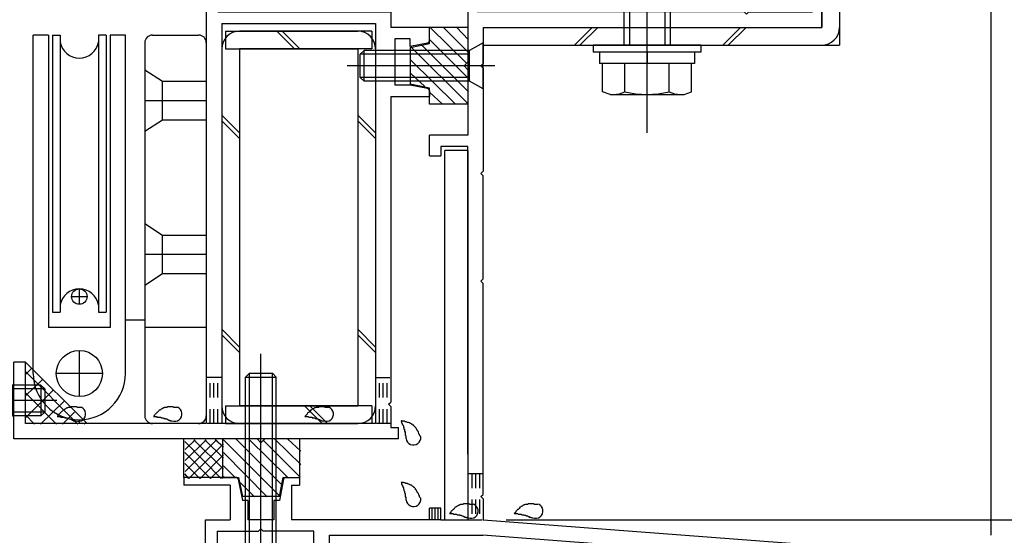
# Model space of a CAD drawing. Extents: x -210 to 210, y -148 to 148.
# Drawn here: x 70 to 113, y -56 to -34 of the extents above; entities that cross this region are included whole.
import ezdxf

# ---------------------------------------------------------------- set-up
doc = ezdxf.new("R2010")
doc.units = 0
doc.header["$LTSCALE"] = 10
doc.linetypes.add('DOT', pattern=[0.1125, 0.0625, -0.05])
for name, color, linetype in [('St', 127, 'CONTINUOUS'), ('その他部品等', 128, 'CONTINUOUS'), ('ガラス', 48, 'CONTINUOUS'), ('ゴム等', 63, 'CONTINUOUS'), ('ボルト／ビス', 64, 'CONTINUOUS'), ('別途部材', 96, 'CONTINUOUS'), ('型材断面', 47, 'CONTINUOUS'), ('寸法', 80, 'CONTINUOUS'), ('ﾊｯﾁﾝｸﾞ', 95, 'CONTINUOUS')]:
    doc.layers.add(name, color=color, linetype=linetype)

# ---------------------------------------------------------------- blocks, each defined once
blk = doc.blocks.new('*GRP_0008')
at = {"layer": '型材断面', "color": 47, "linetype": 'CONTINUOUS'}
for p, q in [((90.24277, -32.624687), (89.84277, -32.624687)), ((89.84277, -32.624687), (89.84277, -38.624595)), ((90.24277, -32.624687), (90.24277, -33.291355)), ((104.77617, -32.724755), (104.77617, -33.291355)), ((104.876152, -32.62477), (105.076128, -32.62477)), ((105.176113, -32.724755), (105.176113, -33.95793)), ((89.84277, -33.45802), (89.84277, -38.624595)), ((101.80965, -33.291355), (90.244602, -33.291355)), ((101.909633, -33.391338), (101.80965, -33.291355)), ((101.909633, -33.391338), (102.009625, -33.291355)), ((102.009625, -33.291355), (104.77617, -33.291355)), ((90.509445, -33.95793), (90.509445, -35.524595)), ((90.509445, -33.95793), (105.176113, -33.95793)), ((90.409445, -35.624595), (90.509445, -35.524595)), ((90.409445, -35.624595), (90.509445, -35.724595)), ((90.509445, -35.724595), (90.509445, -40.191445)), ((89.842778, -38.624595), (88.176113, -38.624595)), ((88.176113, -39.524595), (88.176113, -38.624595)), ((89.842778, -39.124595), (88.676113, -39.124595)), ((88.676113, -39.124595), (88.676113, -39.524595)), ((89.84277, -52.45802), (89.84277, -39.124595)), ((88.176113, -39.524595), (88.676113, -39.524595)), ((89.842778, -39.291262), (89.842778, -55.292505)), ((90.409445, -40.291445), (90.509445, -40.191445)), ((90.409445, -40.291445), (90.509445, -40.391445)), ((90.509445, -44.858185), (90.509445, -40.391445)), ((90.409445, -44.958185), (90.509445, -44.858185)), ((90.409445, -44.958185), (90.509445, -45.058185)), ((90.509445, -54.192518), (90.509445, -45.058185)), ((77.542778, -53.458022), (77.542778, -53.791365)), ((79.542778, -53.458022), (77.542778, -53.458022)), ((79.794135, -53.458022), (79.209442, -53.458022)), ((79.892185, -53.538415), (80.076117, -54.458022)), ((81.860035, -53.538415), (81.676102, -54.458022)), ((81.958085, -53.458022), (82.542778, -53.458022)), ((82.542778, -53.458022), (82.542778, -53.791365)), ((79.542778, -53.791365), (77.542778, -53.791365)), ((79.542778, -53.791365), (79.542778, -55.292505)), ((82.209442, -53.791365), (82.542778, -53.791365)), ((82.209442, -53.791365), (82.209442, -55.292505)), ((80.309442, -54.458022), (80.076117, -54.458022)), ((80.309442, -54.458022), (80.309442, -55.292505)), ((81.442778, -54.458022), (81.442778, -55.292505)), ((81.676102, -54.458022), (81.442778, -54.458022)), ((90.409457, -54.292505), (90.509457, -54.192505)), ((90.409457, -54.292505), (90.509457, -54.392505)), ((90.509445, -54.39249), (90.509445, -55.292365)), ((88.17792, -55.292505), (88.17792, -54.792505)), ((88.67792, -54.792505), (88.17792, -54.792505)), ((88.67792, -55.292505), (88.67792, -54.792505)), ((78.476093, -57.45917), (78.476093, -55.292505)), ((78.476093, -55.292505), (79.542778, -55.292505)), ((81.442778, -55.292505), (80.309442, -55.292505)), ((81.442778, -55.292505), (80.309442, -55.292505)), ((88.17792, -55.292505), (82.209442, -55.292505)), ((88.67792, -55.292505), (89.842778, -55.292505)), ((90.509445, -55.292365), (112.509445, -56.95919)), ((78.976093, -55.792505), (78.976093, -57.45917)), ((78.976093, -55.792505), (80.77611, -55.792505)), ((80.87611, -55.692505), (80.77611, -55.792505)), ((80.87611, -55.692505), (80.97611, -55.792505)), ((83.176113, -55.792505), (80.97611, -55.792505)), ((83.176113, -61.95919), (83.176113, -55.792505)), ((83.842778, -61.292522), (83.842778, -55.95917)), ((83.842778, -55.95917), (90.48607, -55.95917)), ((111.842778, -57.577257), (90.48607, -55.95917)), ((112.509445, -61.95919), (112.509445, -56.95919)), ((78.476093, -57.45917), (78.976093, -57.45917)), ((111.842778, -61.292522), (111.842778, -57.577257)), ((87.80952, -61.292522), (83.842778, -61.292522)), ((111.842778, -61.292522), (103.809525, -61.292522)), ((87.976188, -61.45919), (87.976188, -61.792522)), ((103.642852, -61.45921), (103.642852, -61.792502)), ((83.176113, -61.95919), (86.542857, -61.95919)), ((86.642857, -61.85919), (86.542857, -61.95919)), ((86.642857, -61.85919), (86.742857, -61.95919)), ((87.80952, -61.95919), (86.742857, -61.95919)), ((107.009527, -61.959148), (103.809525, -61.959148)), ((107.009527, -65.292515), (107.009527, -61.959148)), ((107.509527, -65.292515), (107.509527, -61.95919)), ((107.509527, -61.95919), (109.409445, -61.95919)), ((109.509445, -61.85919), (109.409445, -61.95919)), ((109.509445, -61.85919), (109.609445, -61.95919)), ((112.509445, -61.95919), (109.609445, -61.95919)), ((107.509527, -65.292515), (107.009527, -65.292515))]:
    blk.add_line(p, q, dxfattribs=at)
for centre, radius, start, end in [((104.876153, -32.724753), 0.099987, 90, 180), ((105.076127, -32.724753), 0.099987, 0, 90), ((79.794142, -53.558029), 0.1, 11.309932, 90), ((81.958089, -53.558029), 0.1, 90, 168.690068), ((87.809525, -61.45919), 0.166667, 0, 90), ((103.809525, -61.459211), 0.166667, 90, 180), ((87.809525, -61.792523), 0.166667, 270, 360), ((103.809525, -61.792502), 0.166667, 180, 270)]:
    blk.add_arc(centre, radius, start, end, dxfattribs=at)
blk = doc.blocks.new('*GRP_0019')
at = {"layer": 'ガラス', "linetype": 'CONTINUOUS'}
for points in [[(87.8, -51.7), (87.775, -51.675), (87.775, -51.65), (87.75, -51.625), (87.75, -51.6), (87.725, -51.575), (87.725, -51.55), (87.7, -51.5), (87.7, -51.475), (87.675, -51.45), (87.65, -51.425), (87.65, -51.4), (87.625, -51.375), (87.625, -51.35), (87.6, -51.325), (87.575, -51.3), (87.575, -51.275), (87.55, -51.275), (87.525, -51.25), (87.5, -51.225), (87.5, -51.2), (87.475, -51.2), (87.45, -51.175), (87.425, -51.15), (87.4, -51.15), (87.375, -51.125), (87.35, -51.125), (87.325, -51.1), (87.3, -51.1), (87.275, -51.075), (87.25, -51.075), (87.225, -51.075), (87.175, -51.05), (87.15, -51.05), (87.125, -51.05), (87.1, -51.025), (87.075, -51.025), (87.05, -51.025), (87, -51.025), (86.975, -51), (86.95, -51)], [(86.95, -51), (86.95, -51.025), (86.975, -51.05), (86.975, -51.05), (86.975, -51.075), (86.975, -51.1), (87, -51.125), (87, -51.125), (87, -51.15), (87.025, -51.175), (87.025, -51.2), (87.025, -51.2), (87.05, -51.225), (87.05, -51.25), (87.05, -51.275), (87.05, -51.275), (87.075, -51.3), (87.075, -51.325), (87.075, -51.35), (87.075, -51.375), (87.1, -51.375), (87.1, -51.4), (87.1, -51.425), (87.1, -51.45), (87.1, -51.475), (87.125, -51.475), (87.125, -51.5), (87.125, -51.525), (87.125, -51.55), (87.125, -51.575), (87.125, -51.575), (87.125, -51.6), (87.125, -51.625), (87.15, -51.65), (87.15, -51.675), (87.15, -51.675), (87.15, -51.7), (87.15, -51.725), (87.15, -51.75), (87.15, -51.775), (87.15, -51.775)]]:
    blk.add_lwpolyline(points, dxfattribs=at)
blk.add_arc((87.485, -51.737), 0.318, 186.8826, 366.8826, dxfattribs=at)
blk = doc.blocks.new('*GRP_0020')
at = {"layer": 'ガラス', "linetype": 'CONTINUOUS'}
for points in [[(87.8, -54.375), (87.775, -54.35), (87.775, -54.325), (87.75, -54.3), (87.75, -54.25), (87.725, -54.225), (87.725, -54.2), (87.7, -54.175), (87.7, -54.15), (87.675, -54.125), (87.65, -54.1), (87.65, -54.075), (87.625, -54.05), (87.625, -54.025), (87.6, -54), (87.575, -53.975), (87.575, -53.95), (87.55, -53.925), (87.525, -53.9), (87.5, -53.9), (87.5, -53.875), (87.475, -53.85), (87.45, -53.85), (87.425, -53.825), (87.4, -53.8), (87.375, -53.8), (87.35, -53.775), (87.325, -53.775), (87.3, -53.75), (87.275, -53.75), (87.25, -53.75), (87.225, -53.725), (87.175, -53.725), (87.15, -53.725), (87.125, -53.7), (87.1, -53.7), (87.075, -53.7), (87.05, -53.675), (87, -53.675), (86.975, -53.675), (86.95, -53.675)], [(86.95, -53.675), (86.95, -53.675), (86.975, -53.7), (86.975, -53.725), (86.975, -53.75), (86.975, -53.75), (87, -53.775), (87, -53.8), (87, -53.825), (87.025, -53.825), (87.025, -53.85), (87.025, -53.875), (87.05, -53.9), (87.05, -53.925), (87.05, -53.925), (87.05, -53.95), (87.075, -53.975), (87.075, -54), (87.075, -54), (87.075, -54.025), (87.1, -54.05), (87.1, -54.075), (87.1, -54.1), (87.1, -54.1), (87.1, -54.125), (87.125, -54.15), (87.125, -54.175), (87.125, -54.2), (87.125, -54.2), (87.125, -54.225), (87.125, -54.25), (87.125, -54.275), (87.125, -54.3), (87.15, -54.3), (87.15, -54.325), (87.15, -54.35), (87.15, -54.375), (87.15, -54.4), (87.15, -54.4), (87.15, -54.425), (87.15, -54.45)]]:
    blk.add_lwpolyline(points, dxfattribs=at)
blk.add_arc((87.485, -54.402), 0.318, 186.8826, 366.8826, dxfattribs=at)
blk = doc.blocks.new('*GRP_0021')
at = {"layer": 'ガラス', "linetype": 'CONTINUOUS'}
for points in [[(90.075, -54.625), (90.05, -54.625), (90.025, -54.625), (90, -54.625), (89.95, -54.625), (89.925, -54.625), (89.9, -54.6), (89.875, -54.6), (89.825, -54.6), (89.8, -54.6), (89.775, -54.6), (89.75, -54.6), (89.725, -54.6), (89.675, -54.6), (89.65, -54.6), (89.625, -54.625), (89.6, -54.625), (89.575, -54.625), (89.55, -54.625), (89.525, -54.625), (89.5, -54.65), (89.475, -54.65), (89.45, -54.675), (89.425, -54.675), (89.4, -54.7), (89.375, -54.7), (89.35, -54.725), (89.325, -54.75), (89.3, -54.75), (89.275, -54.775), (89.25, -54.8), (89.25, -54.825), (89.225, -54.85), (89.2, -54.85), (89.175, -54.875), (89.15, -54.9), (89.125, -54.925), (89.1, -54.95), (89.1, -54.975), (89.075, -55), (89.05, -55.025)], [(89.05, -55.025), (89.075, -55.025), (89.1, -55.025), (89.1, -55.025), (89.125, -55.025), (89.15, -55.025), (89.175, -55.025), (89.2, -55.025), (89.225, -55.05), (89.225, -55.05), (89.25, -55.05), (89.275, -55.05), (89.3, -55.05), (89.325, -55.05), (89.325, -55.05), (89.35, -55.05), (89.375, -55.075), (89.4, -55.075), (89.425, -55.075), (89.425, -55.075), (89.45, -55.075), (89.475, -55.075), (89.5, -55.1), (89.525, -55.1), (89.525, -55.1), (89.55, -55.1), (89.575, -55.125), (89.6, -55.125), (89.6, -55.125), (89.625, -55.125), (89.65, -55.15), (89.675, -55.15), (89.7, -55.15), (89.7, -55.175), (89.725, -55.175), (89.75, -55.175), (89.775, -55.175), (89.775, -55.2), (89.8, -55.2), (89.825, -55.2), (89.85, -55.225)]]:
    blk.add_lwpolyline(points, dxfattribs=at)
blk.add_arc((89.973, -54.912), 0.318, 247.7354, 427.7354, dxfattribs=at)
blk = doc.blocks.new('*GRP_0022')
at = {"layer": 'ガラス', "linetype": 'CONTINUOUS'}
for points in [[(92.875, -54.625), (92.85, -54.625), (92.825, -54.625), (92.8, -54.625), (92.75, -54.625), (92.725, -54.625), (92.7, -54.6), (92.675, -54.6), (92.65, -54.6), (92.6, -54.6), (92.575, -54.6), (92.55, -54.6), (92.525, -54.6), (92.5, -54.6), (92.475, -54.6), (92.425, -54.625), (92.4, -54.625), (92.375, -54.625), (92.35, -54.625), (92.325, -54.625), (92.3, -54.65), (92.275, -54.65), (92.25, -54.675), (92.225, -54.675), (92.2, -54.7), (92.175, -54.7), (92.15, -54.725), (92.125, -54.75), (92.1, -54.75), (92.075, -54.775), (92.075, -54.8), (92.05, -54.825), (92.025, -54.85), (92, -54.85), (91.975, -54.875), (91.95, -54.9), (91.925, -54.925), (91.925, -54.95), (91.9, -54.975), (91.875, -55), (91.85, -55.025)], [(91.85, -55.025), (91.875, -55.025), (91.9, -55.025), (91.925, -55.025), (91.925, -55.025), (91.95, -55.025), (91.975, -55.025), (92, -55.025), (92.025, -55.05), (92.05, -55.05), (92.05, -55.05), (92.075, -55.05), (92.1, -55.05), (92.125, -55.05), (92.15, -55.05), (92.15, -55.05), (92.175, -55.075), (92.2, -55.075), (92.225, -55.075), (92.25, -55.075), (92.25, -55.075), (92.275, -55.075), (92.3, -55.1), (92.325, -55.1), (92.325, -55.1), (92.35, -55.1), (92.375, -55.125), (92.4, -55.125), (92.425, -55.125), (92.425, -55.125), (92.45, -55.15), (92.475, -55.15), (92.5, -55.15), (92.5, -55.175), (92.525, -55.175), (92.55, -55.175), (92.575, -55.175), (92.575, -55.2), (92.6, -55.2), (92.625, -55.2), (92.65, -55.225)]]:
    blk.add_lwpolyline(points, dxfattribs=at)
blk.add_arc((92.777, -54.912), 0.318, 247.7354, 427.7354, dxfattribs=at)
blk = doc.blocks.new('*GRP_0023')
at = {"layer": 'ガラス', "linetype": 'CONTINUOUS'}
for points in [[(73.075, -50.425), (73.05, -50.425), (73.025, -50.425), (72.975, -50.425), (72.95, -50.425), (72.925, -50.425), (72.9, -50.4), (72.85, -50.4), (72.825, -50.4), (72.8, -50.4), (72.775, -50.4), (72.75, -50.4), (72.7, -50.4), (72.675, -50.4), (72.65, -50.4), (72.625, -50.425), (72.6, -50.425), (72.575, -50.425), (72.55, -50.425), (72.525, -50.425), (72.5, -50.45), (72.475, -50.45), (72.45, -50.475), (72.425, -50.475), (72.4, -50.5), (72.375, -50.5), (72.35, -50.525), (72.325, -50.55), (72.3, -50.55), (72.275, -50.575), (72.25, -50.6), (72.225, -50.625), (72.2, -50.65), (72.2, -50.65), (72.175, -50.675), (72.15, -50.7), (72.125, -50.725), (72.1, -50.75), (72.075, -50.775), (72.075, -50.8), (72.05, -50.825)], [(72.05, -50.825), (72.075, -50.825), (72.075, -50.825), (72.1, -50.825), (72.125, -50.825), (72.15, -50.825), (72.175, -50.825), (72.2, -50.825), (72.2, -50.85), (72.225, -50.85), (72.25, -50.85), (72.275, -50.85), (72.3, -50.85), (72.3, -50.85), (72.325, -50.85), (72.35, -50.85), (72.375, -50.875), (72.4, -50.875), (72.4, -50.875), (72.425, -50.875), (72.45, -50.875), (72.475, -50.875), (72.5, -50.9), (72.5, -50.9), (72.525, -50.9), (72.55, -50.9), (72.575, -50.925), (72.575, -50.925), (72.6, -50.925), (72.625, -50.925), (72.65, -50.95), (72.675, -50.95), (72.675, -50.95), (72.7, -50.975), (72.725, -50.975), (72.75, -50.975), (72.75, -51), (72.775, -51), (72.8, -51), (72.825, -51), (72.825, -51.025)]]:
    blk.add_lwpolyline(points, dxfattribs=at)
blk.add_arc((72.967, -50.712), 0.318, 247.7354, 427.7354, dxfattribs=at)
blk = doc.blocks.new('*GRP_0024')
at = {"layer": 'ガラス', "linetype": 'CONTINUOUS'}
for points in [[(77.25, -50.425), (77.225, -50.425), (77.2, -50.425), (77.15, -50.425), (77.125, -50.425), (77.1, -50.425), (77.075, -50.4), (77.025, -50.4), (77, -50.4), (76.975, -50.4), (76.95, -50.4), (76.925, -50.4), (76.875, -50.4), (76.85, -50.4), (76.825, -50.4), (76.8, -50.425), (76.775, -50.425), (76.75, -50.425), (76.725, -50.425), (76.7, -50.425), (76.675, -50.45), (76.65, -50.45), (76.625, -50.475), (76.6, -50.475), (76.575, -50.5), (76.55, -50.5), (76.525, -50.525), (76.5, -50.55), (76.475, -50.55), (76.45, -50.575), (76.425, -50.6), (76.4, -50.625), (76.375, -50.65), (76.375, -50.65), (76.35, -50.675), (76.325, -50.7), (76.3, -50.725), (76.275, -50.75), (76.25, -50.775), (76.25, -50.8), (76.225, -50.825)], [(76.225, -50.825), (76.25, -50.825), (76.25, -50.825), (76.275, -50.825), (76.3, -50.825), (76.325, -50.825), (76.35, -50.825), (76.375, -50.825), (76.375, -50.85), (76.4, -50.85), (76.425, -50.85), (76.45, -50.85), (76.475, -50.85), (76.475, -50.85), (76.5, -50.85), (76.525, -50.85), (76.55, -50.875), (76.575, -50.875), (76.575, -50.875), (76.6, -50.875), (76.625, -50.875), (76.65, -50.875), (76.675, -50.9), (76.675, -50.9), (76.7, -50.9), (76.725, -50.9), (76.75, -50.925), (76.75, -50.925), (76.775, -50.925), (76.8, -50.925), (76.825, -50.95), (76.85, -50.95), (76.85, -50.95), (76.875, -50.975), (76.9, -50.975), (76.925, -50.975), (76.925, -51), (76.95, -51), (76.975, -51), (77, -51), (77, -51.025)]]:
    blk.add_lwpolyline(points, dxfattribs=at)
blk.add_arc((77.142, -50.712), 0.318, 247.7354, 427.7354, dxfattribs=at)
blk = doc.blocks.new('*GRP_0025')
at = {"layer": 'ガラス', "linetype": 'CONTINUOUS'}
for points in [[(83.825, -50.425), (83.775, -50.425), (83.75, -50.425), (83.725, -50.425), (83.7, -50.425), (83.65, -50.425), (83.625, -50.4), (83.6, -50.4), (83.575, -50.4), (83.525, -50.4), (83.5, -50.4), (83.475, -50.4), (83.45, -50.4), (83.425, -50.4), (83.4, -50.4), (83.375, -50.425), (83.325, -50.425), (83.3, -50.425), (83.275, -50.425), (83.25, -50.425), (83.225, -50.45), (83.2, -50.45), (83.175, -50.475), (83.15, -50.475), (83.125, -50.5), (83.1, -50.5), (83.075, -50.525), (83.05, -50.55), (83.025, -50.55), (83.025, -50.575), (83, -50.6), (82.975, -50.625), (82.95, -50.65), (82.925, -50.65), (82.9, -50.675), (82.875, -50.7), (82.875, -50.725), (82.85, -50.75), (82.825, -50.775), (82.8, -50.8), (82.775, -50.825)], [(82.775, -50.825), (82.8, -50.825), (82.825, -50.825), (82.85, -50.825), (82.875, -50.825), (82.875, -50.825), (82.9, -50.825), (82.925, -50.825), (82.95, -50.85), (82.975, -50.85), (82.975, -50.85), (83, -50.85), (83.025, -50.85), (83.05, -50.85), (83.075, -50.85), (83.1, -50.85), (83.1, -50.875), (83.125, -50.875), (83.15, -50.875), (83.175, -50.875), (83.175, -50.875), (83.2, -50.875), (83.225, -50.9), (83.25, -50.9), (83.275, -50.9), (83.275, -50.9), (83.3, -50.925), (83.325, -50.925), (83.35, -50.925), (83.35, -50.925), (83.375, -50.95), (83.4, -50.95), (83.425, -50.95), (83.45, -50.975), (83.45, -50.975), (83.475, -50.975), (83.5, -51), (83.525, -51), (83.525, -51), (83.55, -51), (83.575, -51.025)]]:
    blk.add_lwpolyline(points, dxfattribs=at)
blk.add_arc((83.705, -50.712), 0.318, 247.7354, 427.7354, dxfattribs=at)
blk = doc.blocks.new('*HAT_0011')
at = {"layer": 'ゴム等'}
for p, q in [((89.8, -35.525), (88.2, -33.95)), ((89.875, -35.05), (88.775, -33.95)), ((89.875, -34.5), (89.35, -33.95)), ((89.875, -36.175), (88.2, -34.5)), ((89.85, -37.275), (87.375, -34.8)), ((89.875, -36.75), (87.85, -34.725)), ((89.3, -37.275), (87.375, -35.375)), ((87.975, -36.525), (87.375, -35.95)), ((88.725, -37.275), (88.2, -36.775))]:
    blk.add_line(p, q, dxfattribs=at)
blk = doc.blocks.new('*GRP_0043')
at = {"layer": 'ゴム等', "linetype": 'CONTINUOUS'}
for p, q in [((89.8446, -33.957845), (88.177932, -33.957845)), ((88.177932, -34.657845), (88.177932, -33.957845)), ((89.8446, -33.957845), (89.8446, -35.457845)), ((87.3446, -34.824513), (88.177932, -34.657845)), ((87.3446, -34.824513), (87.3446, -36.424513)), ((89.677932, -35.624513), (89.8446, -35.457845)), ((89.677932, -35.624513), (89.8446, -35.791177)), ((89.8446, -35.791177), (89.8446, -37.291177)), ((88.177932, -36.591177), (87.3446, -36.424513)), ((88.177932, -37.291177), (88.177932, -36.591177)), ((89.8446, -37.291177), (88.177932, -37.291177))]:
    blk.add_line(p, q, dxfattribs=at)
at = {"layer": 'ゴム等'}
blk.add_blockref('*HAT_0011', (0, 0), dxfattribs=at)
blk = doc.blocks.new('*HAT_0016')
at = {"layer": 'ゴム等'}
for p, q in [((79.25, -51.825), (81.725, -54.3)), ((79.8, -51.8), (81.8, -53.8)), ((80.35, -51.8), (82.025, -53.45)), ((81, -51.875), (82.575, -53.45)), ((81.475, -51.8), (82.6, -52.9)), ((82.05, -51.8), (82.6, -52.325)), ((79.25, -52.375), (81.15, -54.3)), ((79.25, -52.95), (79.75, -53.45)), ((80, -53.7), (80.6, -54.3))]:
    blk.add_line(p, q, dxfattribs=at)
blk = doc.blocks.new('*GRP_0048')
at = {"layer": 'ゴム等', "linetype": 'CONTINUOUS'}
for p, q in [((79.209442, -51.791357), (79.209442, -53.458022)), ((80.709442, -51.791357), (79.209442, -51.791357)), ((80.87611, -51.958022), (80.709442, -51.791357)), ((80.87611, -51.958022), (81.042778, -51.791357)), ((82.542778, -51.791357), (81.042778, -51.791357)), ((82.542778, -51.791357), (82.542778, -53.458022)), ((79.209442, -53.458022), (79.909442, -53.458022)), ((79.909442, -53.458022), (80.07611, -54.291357)), ((81.67611, -54.291357), (81.842778, -53.458022)), ((81.842778, -53.458022), (82.542778, -53.458022)), ((81.67611, -54.291357), (80.07611, -54.291357))]:
    blk.add_line(p, q, dxfattribs=at)
at = {"layer": 'ゴム等'}
blk.add_blockref('*HAT_0016', (0, 0), dxfattribs=at)
blk = doc.blocks.new('*GRP_0065')
at = {"layer": 'ボルト／ビス', "color": 64, "linetype": 'CONTINUOUS'}
for p, q in [((85.3446, -34.957845), (85.177932, -35.124513)), ((85.3446, -36.291177), (85.3446, -34.957845)), ((89.911265, -34.957845), (85.3446, -34.957845)), ((90.511265, -34.624513), (89.911265, -34.957845)), ((89.911265, -36.291177), (89.911265, -34.957845)), ((90.511265, -36.624513), (90.511265, -34.624513)), ((85.177932, -36.124513), (85.177932, -35.124513)), ((89.911265, -35.124513), (85.177932, -35.124513)), ((91.005775, -35.624513), (84.60741, -35.624513)), ((85.3446, -36.291177), (85.177932, -36.124513)), ((89.911265, -36.124513), (85.177932, -36.124513)), ((89.911265, -36.291177), (85.3446, -36.291177)), ((90.511265, -36.624513), (89.911265, -36.291177))]:
    blk.add_line(p, q, dxfattribs=at)
blk = doc.blocks.new('*GRP_0071')
at = {"layer": 'ボルト／ビス', "color": 64, "linetype": 'CONTINUOUS'}
for p, q in [((80.87611, -58.805043), (80.87611, -48.09742)), ((80.209442, -49.11458), (80.37611, -48.947912)), ((80.37611, -48.947912), (81.37611, -48.947912)), ((80.37611, -57.281245), (80.37611, -48.947912)), ((81.542778, -49.11458), (81.37611, -48.947912)), ((81.37611, -57.281245), (81.37611, -48.947912)), ((80.209442, -49.11458), (81.542778, -49.11458)), ((80.209442, -57.281245), (80.209442, -49.11458)), ((81.542778, -57.281245), (81.542778, -49.11458)), ((79.709442, -57.281245), (79.74001, -57.630635)), ((79.709442, -57.281245), (82.042778, -57.281245)), ((82.042778, -57.281245), (82.012207, -57.630635)), ((80.642778, -57.802915), (80.87611, -57.802915)), ((80.642778, -57.802915), (80.642778, -57.886277)), ((81.109442, -57.802915), (80.87611, -57.802915)), ((81.109442, -57.802915), (81.109442, -57.886277)), ((80.07723, -58.01961), (80.07723, -58.10033)), ((80.509442, -58.01961), (80.07723, -58.01961)), ((80.304522, -58.147912), (80.87611, -58.147912)), ((81.4477, -58.147912), (80.87611, -58.147912)), ((81.242778, -58.01961), (81.67499, -58.01961)), ((81.67499, -58.01961), (81.67499, -58.10033))]:
    blk.add_line(p, q, dxfattribs=at)
for centre, radius, start, end in [((80.304523, -57.581243), 0.566667, 184.999989, 270), ((80.509445, -57.886275), 0.133333, 270, 360), ((81.242778, -57.886275), 0.133333, 180, 270), ((81.447701, -57.581243), 0.566667, 270, 355.000011)]:
    blk.add_arc(centre, radius, start, end, dxfattribs=at)
blk = doc.blocks.new('*GRP_0078')
at = {"layer": 'ボルト／ビス', "color": 64, "linetype": 'CONTINUOUS'}
for p, q in [((97.606192, -38.527927), (97.606192, -31.112323)), ((96.606192, -32.527927), (96.839525, -32.194592)), ((96.839525, -32.194592), (98.372857, -32.194592)), ((96.839525, -32.194592), (96.839525, -34.727927)), ((98.606192, -32.527927), (98.372857, -32.194592)), ((98.372857, -32.194592), (98.372857, -34.727927)), ((96.606192, -32.527927), (98.606192, -32.527927)), ((96.606192, -32.527927), (96.606192, -34.727927)), ((98.606192, -32.527927), (98.606192, -34.727927)), ((95.272857, -34.727927), (95.272857, -35.027927)), ((99.939525, -34.727927), (95.272857, -34.727927)), ((99.939525, -34.727927), (99.939525, -35.027927)), ((99.939525, -35.027927), (95.272857, -35.027927)), ((95.548358, -35.027927), (95.548358, -35.527927)), ((97.606192, -35.027927), (97.606192, -35.527927)), ((99.664025, -35.027927), (99.664025, -35.527927)), ((99.664025, -35.527927), (95.548358, -35.527927)), ((95.681688, -36.744517), (95.681688, -35.527927)), ((96.643943, -36.744517), (96.643943, -35.527927)), ((98.568442, -36.744517), (98.568442, -35.527927)), ((99.530693, -36.744517), (99.530693, -35.527927)), ((96.002438, -36.86126), (95.681688, -36.744517)), ((96.002438, -36.86126), (99.209943, -36.86126)), ((99.209943, -36.86126), (99.530693, -36.744517))]:
    blk.add_line(p, q, dxfattribs=at)
for centre, radius, start, end in [((96.162815, -35.811475), 1.049784, 270, 297.278033), ((97.60619, -32.837236), 4.024022, 256.165015, 283.834998), ((99.049566, -35.811475), 1.049784, 242.721967, 270)]:
    blk.add_arc(centre, radius, start, end, dxfattribs=at)
blk = doc.blocks.new('*GRP_0084')
at = {"layer": 'ボルト／ビス', "color": 64, "linetype": 'CONTINUOUS'}
for p, q in [((69.511265, -49.124865), (70.111265, -49.458198)), ((69.511265, -49.124865), (69.511265, -51.124865)), ((71.3446, -49.458198), (70.111265, -49.458198)), ((70.111265, -49.458198), (70.111265, -50.79153)), ((71.3446, -49.458198), (71.511265, -49.624865)), ((71.3446, -49.458198), (71.3446, -50.79153)), ((71.511265, -49.624865), (70.111265, -49.624865)), ((71.511265, -49.624865), (71.511265, -50.624865)), ((72.03809, -50.124865), (69.016757, -50.124865)), ((71.511265, -50.624865), (70.111265, -50.624865)), ((71.3446, -50.79153), (71.511265, -50.624865)), ((69.511265, -51.124865), (70.111265, -50.79153)), ((71.3446, -50.79153), (70.111265, -50.79153))]:
    blk.add_line(p, q, dxfattribs=at)
blk = doc.blocks.new('*DIM_0099')
at = {"layer": '寸法', "linetype": 'CONTINUOUS'}
blk.add_line((112.50944, -55.95917), (112.50944, 80.443657), dxfattribs=at)
blk = doc.blocks.new('*DIM_0100')
at = {"layer": '寸法', "linetype": 'CONTINUOUS'}
blk.add_line((112.50944, -54.95917), (112.50944, 87.434817), dxfattribs=at)
blk = doc.blocks.new('*DIM_0110')
at = {"layer": '寸法', "linetype": 'CONTINUOUS'}
blk.add_line((91.50944, -55.292502), (171.105595, -55.292502), dxfattribs=at)
blk = doc.blocks.new('*HAT_0033')
at = {"layer": 'ﾊｯﾁﾝｸﾞ'}
for p, q in [((70.675, -49), (70.925, -48.75)), ((70.675, -48.875), (72.95, -51.15)), ((70.675, -49.925), (71.4, -49.225)), ((70.675, -50.875), (71.875, -49.675)), ((70.675, -49.8), (72.025, -51.15)), ((71.325, -51.15), (72.35, -50.15)), ((70.675, -50.75), (71.075, -51.15)), ((72.275, -51.15), (72.8, -50.625)), ((73.225, -51.15), (73.275, -51.1))]:
    blk.add_line(p, q, dxfattribs=at)
blk = doc.blocks.new('*GRP_0123')
at = {"layer": '別途部材', "linetype": 'CONTINUOUS'}
for p, q in [((71.011265, -48.958022), (71.011265, -34.291355)), ((71.67793, -34.291355), (71.011265, -34.291355)), ((71.67793, -34.291355), (71.67793, -46.958022)), ((71.844595, -34.291355), (72.17793, -34.291355)), ((71.844595, -34.291355), (71.844595, -46.291355)), ((72.17793, -34.291355), (72.17793, -46.291355)), ((74.17793, -34.291355), (73.844595, -34.291355)), ((73.844595, -34.291355), (73.844595, -46.291355)), ((74.17793, -34.291355), (74.17793, -46.291355)), ((75.011265, -34.291355), (74.344595, -34.291355)), ((74.344595, -34.291355), (74.344595, -46.958022)), ((75.011265, -48.958022), (75.011265, -34.291355)), ((72.67793, -45.62469), (73.344595, -45.62469)), ((73.011265, -45.958022), (73.011265, -45.291355)), ((71.844595, -46.291355), (72.17793, -46.291355)), ((73.844595, -46.291355), (74.17793, -46.291355)), ((74.344595, -46.958022), (71.67793, -46.958022)), ((73.011265, -49.958022), (73.011265, -47.958022)), ((74.011265, -48.958022), (72.011265, -48.958022))]:
    blk.add_line(p, q, dxfattribs=at)
for centre, radius in [((73.011265, -45.62469), 0.333332), ((73.011265, -48.958022), 1)]:
    blk.add_circle(centre, radius, dxfattribs=at)
for centre, radius, start, end in [((73.011261, -34.444133), 0.847222, 190.38896, 349.61104), ((73.011261, -46.138579), 0.847222, 10.38896, 169.61104), ((73.011261, -48.958022), 2, 180, 270), ((73.011261, -48.958022), 2, 270, 360)]:
    blk.add_arc(centre, radius, start, end, dxfattribs=at)
blk = doc.blocks.new('*GRP_0124')
at = {"layer": '別途部材', "linetype": 'CONTINUOUS'}
for p, q in [((76.17793, -34.291355), (78.17793, -34.291355)), ((75.844598, -34.624687), (75.844598, -50.791355)), ((78.511265, -34.624687), (78.511265, -50.791355)), ((76.611265, -37.958022), (76.611265, -36.291352)), ((75.844598, -37.124687), (78.511265, -37.124687)), ((76.611265, -44.624687), (76.611265, -42.958022)), ((75.844598, -43.791352), (78.511265, -43.791352)), ((75.011265, -46.624687), (75.844598, -46.624687)), ((78.511265, -46.958022), (75.844598, -46.958022)), ((73.011265, -51.124687), (73.011262, -50.95802)), ((73.011265, -50.958022), (73.011265, -50.958022)), ((78.17793, -51.124687), (73.011265, -51.124687))]:
    blk.add_line(p, q, dxfattribs=at)
for points in [[(75.844598, -35.791352), (76.611265, -36.291352), (78.511265, -36.291352)], [(75.844598, -38.458022), (76.611265, -37.958022), (78.511265, -37.958022)], [(75.844598, -42.458022), (76.611265, -42.958022), (78.511265, -42.958022)], [(75.844598, -45.124687), (76.611265, -44.624687), (78.511265, -44.624687)]]:
    blk.add_lwpolyline(points, dxfattribs=at)
for centre, start, end in [((76.17793, -34.624689), 90, 180), ((78.17793, -34.624689), 0, 90), ((76.17793, -50.791356), 180, 270), ((78.17793, -50.791356), 270, 360)]:
    blk.add_arc(centre, 0.333333, start, end, dxfattribs=at)
blk = doc.blocks.new('*GRP_0131')
at = {"layer": 'St', "color": 47, "linetype": 'CONTINUOUS'}
blk.add_line((70.677932, -48.458022), (70.177932, -48.458022), dxfattribs=at)
at = {"layer": '型材断面', "color": 47, "linetype": 'CONTINUOUS'}
for p, q in [((79.011268, -30.457895), (78.511268, -30.457895)), ((78.511268, -30.457895), (78.511268, -51.124687)), ((79.011268, -33.291355), (79.011268, -30.457895)), ((79.011268, -33.291355), (86.511268, -33.291355)), ((86.511268, -33.291355), (86.511268, -33.957848)), ((79.177932, -33.791355), (85.8446, -33.791355)), ((79.177932, -33.791355), (79.177932, -51.124687)), ((85.8446, -33.791355), (85.8446, -51.124687)), ((88.177938, -33.957848), (86.511268, -33.957848)), ((88.177938, -34.542537), (88.177938, -33.957848)), ((86.677932, -34.457848), (86.677932, -36.457848)), ((87.344602, -34.457848), (86.677932, -34.457848)), ((87.344602, -34.791187), (87.344602, -34.457848)), ((88.097545, -34.640588), (87.344602, -34.791187)), ((87.34464, -36.457848), (86.677932, -36.457848)), ((88.097545, -36.608438), (87.34464, -36.457848)), ((86.511268, -36.957848), (88.177938, -36.957848)), ((86.511268, -36.957848), (86.511268, -50.191355)), ((88.177938, -36.706488), (88.177938, -36.957848)), ((70.177932, -51.791355), (70.177932, -48.458022)), ((70.677932, -51.124687), (70.677932, -48.458022)), ((86.411268, -50.291355), (86.511268, -50.191355)), ((86.411268, -50.291355), (86.511268, -50.391355)), ((86.511268, -50.391355), (86.511268, -51.291355)), ((78.511268, -51.124687), (70.677932, -51.124687)), ((85.8446, -51.124687), (79.177932, -51.124687)), ((86.511268, -51.291355), (86.8446, -51.291355)), ((86.8446, -51.791355), (86.8446, -51.291355)), ((86.8446, -51.791355), (70.177932, -51.791355))]:
    blk.add_line(p, q, dxfattribs=at)
for centre, start, end in [((88.07793, -34.542539), 281.309932, 360), ((88.07793, -36.706486), 0, 78.690068)]:
    blk.add_arc(centre, 0.1, start, end, dxfattribs=at)
blk = doc.blocks.new('*HAT_0038')
at = {"layer": 'その他部品等'}
for p, q in [((79.15, -53.5), (77.575, -51.9)), ((78.95, -51.825), (77.6, -53.2)), ((78.5, -51.825), (77.6, -52.725)), ((78.025, -51.825), (77.6, -52.25)), ((79.25, -52), (77.75, -53.5)), ((79.25, -53.1), (77.975, -51.825)), ((79.25, -52.625), (78.45, -51.825)), ((79.25, -52.15), (78.9, -51.825)), ((78.7, -53.5), (77.575, -52.375)), ((78.225, -53.5), (77.575, -52.85)), ((79.25, -52.475), (78.25, -53.5)), ((77.75, -53.5), (77.575, -53.3)), ((79.25, -52.95), (78.7, -53.5)), ((79.25, -53.4), (79.175, -53.5))]:
    blk.add_line(p, q, dxfattribs=at)

msp = doc.modelspace()

# ---------------------------------------------------------------- linework, layer by layer
at = {"layer": 'St', "color": 127, "linetype": 'CONTINUOUS'}
for p, q in [((105.939525, -28.563527), (105.939525, -34.728088)), ((105.172857, -33.96142), (105.172857, -29.291103)), ((90.509438, -34.728088), (105.939525, -34.728088))]:
    msp.add_line(p, q, dxfattribs=at)
at = {"layer": 'St', "linetype": 'CONTINUOUS'}
for p, q in [((79.3446, -34.124687), (79.3446, -34.891352)), ((79.3446, -34.124687), (85.077932, -34.124687)), ((85.677935, -34.124687), (79.944602, -34.124687)), ((81.56498, -34.124687), (82.331647, -34.891352)), ((81.800683, -34.124687), (82.56735, -34.891352)), ((85.677935, -34.124687), (85.677935, -34.891352)), ((95.231785, -33.95793), (94.461628, -34.728088)), ((95.467485, -33.95793), (94.697328, -34.728088)), ((101.660832, -33.95793), (100.890675, -34.728088)), ((101.896532, -33.95793), (101.126375, -34.728088)), ((79.177935, -34.891352), (79.177935, -50.359003)), ((79.3446, -34.891352), (85.077932, -34.891352)), ((79.944602, -34.891352), (79.944602, -50.359003)), ((85.677935, -34.891352), (79.944602, -34.891352)), ((85.077932, -34.891352), (85.077932, -50.359003)), ((85.8446, -34.891352), (85.8446, -50.359003)), ((79.177932, -37.76676), (79.944595, -38.53342)), ((85.077932, -37.76676), (85.844595, -38.53342)), ((79.177932, -38.00246), (79.944595, -38.769122)), ((85.077932, -38.00246), (85.844595, -38.769122)), ((88.842765, -55.292502), (88.842765, -39.291262)), ((89.842775, -39.291262), (88.842765, -39.291262)), ((79.177932, -47.041463), (79.944595, -47.808122)), ((79.177932, -47.277163), (79.944595, -48.043825)), ((85.077932, -47.041463), (85.844595, -47.808122)), ((85.077932, -47.277163), (85.844595, -48.043825)), ((79.3446, -50.359003), (79.3446, -51.125667)), ((79.3446, -50.359003), (85.077932, -50.359003)), ((85.677935, -50.359003), (79.944602, -50.359003)), ((83.532645, -51.124687), (82.76696, -50.359003)), ((83.768347, -51.124687), (83.002663, -50.359003)), ((85.677935, -50.359003), (85.677935, -51.125667)), ((79.3446, -51.125667), (85.077932, -51.125667)), ((85.677935, -51.125667), (79.944602, -51.125667))]:
    msp.add_line(p, q, dxfattribs=at)
for centre, start, end in [((79.944602, -34.891352), 90, 180), ((85.077933, -34.891352), 0, 90), ((79.944602, -50.359001), 180, 270), ((85.077933, -50.359001), 270, 360)]:
    msp.add_arc(centre, 0.766667, start, end, dxfattribs=at)
at = {"layer": 'St', "color": 127, "linetype": 'CONTINUOUS'}
msp.add_arc((105.172858, -33.961418), 0.766667, 270, 360, dxfattribs=at)
at = {"layer": 'その他部品等', "linetype": 'CONTINUOUS'}
for p, q in [((70.677932, -48.458198), (73.3446, -51.124865)), ((77.542778, -53.458022), (77.542778, -51.791357))]:
    msp.add_line(p, q, dxfattribs=at)
at = {"layer": '型材断面', "linetype": 'DOT'}
for p, q in [((79.177932, -49.124687), (78.511265, -49.124687)), ((78.677932, -51.124687), (78.677932, -49.124687)), ((78.8446, -51.124687), (78.8446, -49.124687)), ((79.011265, -51.124687), (79.011265, -49.124687)), ((85.8446, -49.124687), (86.511265, -49.124687)), ((86.011265, -51.124687), (86.011265, -49.124687)), ((86.177932, -51.124687), (86.177932, -49.124687)), ((86.3446, -51.124687), (86.3446, -49.124687)), ((79.177932, -51.124687), (78.511265, -51.124687)), ((86.511265, -51.124687), (85.8446, -51.124687)), ((89.842775, -53.292502), (90.50944, -53.292502)), ((90.00944, -53.292502), (90.00944, -55.292502)), ((90.176108, -53.292502), (90.176108, -55.292502)), ((90.342775, -53.292502), (90.342775, -55.292502)), ((88.302915, -55.292502), (88.302915, -54.792502)), ((88.427915, -55.292502), (88.427915, -54.792502)), ((88.552915, -55.292502), (88.552915, -54.792502)), ((88.677915, -55.292502), (88.177915, -55.292502)), ((89.842775, -55.292502), (90.50944, -55.292502))]:
    msp.add_line(p, q, dxfattribs=at)

# ---------------------------------------------------------------- block references
at = {"layer": 'St', "color": 47, "linetype": 'CONTINUOUS'}
msp.add_blockref('*GRP_0131', (0, 0), dxfattribs=at)
at = {"layer": 'その他部品等'}
msp.add_blockref('*HAT_0038', (0, 0), dxfattribs=at)
at = {"layer": 'ガラス', "linetype": 'CONTINUOUS'}
for name in ['*GRP_0023', '*GRP_0024', '*GRP_0025', '*GRP_0019', '*GRP_0020', '*GRP_0021', '*GRP_0022']:
    msp.add_blockref(name, (0, 0), dxfattribs=at)
at = {"layer": 'ゴム等', "linetype": 'CONTINUOUS'}
for name in ['*GRP_0043', '*GRP_0048']:
    msp.add_blockref(name, (0, 0), dxfattribs=at)
at = {"layer": 'ボルト／ビス', "color": 64, "linetype": 'CONTINUOUS'}
for name in ['*GRP_0078', '*GRP_0065', '*GRP_0071', '*GRP_0084']:
    msp.add_blockref(name, (0, 0), dxfattribs=at)
at = {"layer": '別途部材', "linetype": 'CONTINUOUS'}
for name in ['*GRP_0123', '*GRP_0124']:
    msp.add_blockref(name, (0, 0), dxfattribs=at)
at = {"layer": '型材断面', "color": 47, "linetype": 'CONTINUOUS'}
msp.add_blockref('*GRP_0008', (0, 0), dxfattribs=at)
at = {"layer": '寸法', "linetype": 'CONTINUOUS'}
for name in ['*DIM_0100', '*DIM_0099', '*DIM_0110']:
    msp.add_blockref(name, (0, 0), dxfattribs=at)
at = {"layer": 'ﾊｯﾁﾝｸﾞ'}
msp.add_blockref('*HAT_0033', (0, 0), dxfattribs=at)

doc.saveas('drawing.dxf')
